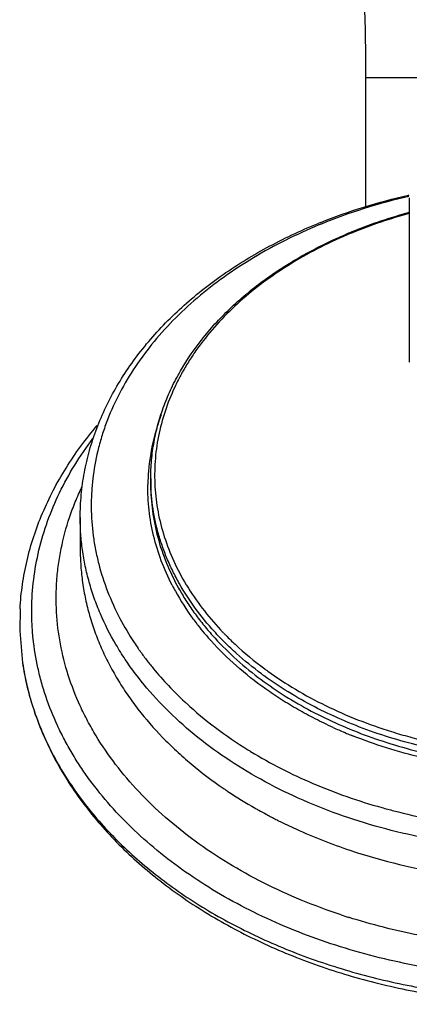
# Model space of a CAD drawing. Units: inches. Extents: x 7.17 to 14.92, y 3.36 to 11.61.
# Drawn here: x 8.9 to 10.47, y 3.36 to 7.34 of the extents above; entities that cross this region are included whole.
import ezdxf

# ---------------------------------------------------------------- set-up
doc = ezdxf.new("R2010")
doc.units = ezdxf.units.IN
doc.header["$LTSCALE"] = 1.21
doc.header["$MEASUREMENT"] = 0
doc.layers.get('0').update_dxf_attribs({"linetype": 'CONTINUOUS'})

msp = doc.modelspace()

# ---------------------------------------------------------------- linework, layer by layer
at = {"color": 7, "linetype": 'Continuous'}
for p, q in [((10.2973, 6.5826), (10.2973, 7.1072)), ((10.4691, 6.6325), (10.4714, 6.633)), ((10.4723, 6.6209), (10.4723, 5.9562)), ((10.104, 6.5179), (10.1062, 6.5188)), ((9.4273, 5.4852), (9.4273, 5.4611)), ((9.1423, 5.3278), (9.1423, 5.1983)), ((8.8991, 4.9581), (8.8978, 4.8687)), ((8.8978, 4.8687), (8.9091, 4.7394))]:
    msp.add_line(p, q, dxfattribs=at)
at = {"color": 9, "linetype": 'Continuous'}
for p, q in [((10.5948, 7.1072), (10.2973, 7.1072)), ((10.1085, 6.512), (10.1071, 6.5115)), ((10.2394, 6.479), (10.2365, 6.4778)), ((9.5709, 5.0551), (9.5722, 5.053)), ((9.645, 4.858), (9.6434, 4.8599)), ((9.6712, 4.8281), (9.6694, 4.83)), ((9.7213, 4.8604), (9.723, 4.8587)), ((9.4361, 4.7184), (9.4385, 4.7154)), ((9.888, 4.7148), (9.8905, 4.7129)), ((10.2142, 4.456), (10.2104, 4.4576)), ((9.8941, 4.1261), (9.8965, 4.1249)), ((9.9149, 4.1152), (9.9191, 4.1129)), ((9.9381, 4.1032), (9.9401, 4.1022)), ((9.9401, 4.1022), (9.9442, 4.1001)), ((10.2628, 3.9708), (10.2674, 3.9694))]:
    msp.add_line(p, q, dxfattribs=at)
at = {"color": 7, "linetype": 'Continuous'}
for centre, radius, start, end in [((10.9859, 4.6491), 1.9804, 105.0533, 112.0078), ((10.9322, 4.489), 2.1914, 111.9078, 112.1448), ((10.9392, 4.77), 1.8508, 112.378, 112.9461), ((10.943, 4.7609), 1.8606, 112.2076, 112.3784), ((10.9447, 4.7568), 1.8651, 112.073, 112.2076)]:
    msp.add_arc(centre, radius, start, end, dxfattribs=at)
at = {"color": 9, "linetype": 'Continuous'}
for centre, radius, start, end in [((10.9846, 4.6641), 1.962, 105.1472, 112.1412), ((10.9294, 4.5257), 2.1493, 112.2076, 112.4545), ((10.946, 4.7648), 1.8541, 112.2076, 112.4011), ((10.292, 5.4353), 0.8781, 159.4854, 163.5019), ((10.2538, 5.4458), 0.8385, 163.444, 175.4847), ((10.2327, 5.4482), 0.8172, 175.5385, 177.4265), ((10.232, 5.4482), 0.8165, 177.4268, 179.1134), ((10.3811, 5.5), 0.9754, 207.245, 208.853), ((10.4297, 5.528), 1.0315, 208.911, 216.2586), ((10.3106, 5.4477), 1.1381, 207.6639, 213.3657), ((10.4867, 5.5684), 1.1014, 216.1995, 217.5442), ((10.4971, 5.5763), 1.1144, 217.5431, 217.8996), ((10.5167, 5.5918), 1.1394, 217.908, 219.9663), ((10.5849, 5.6922), 1.199, 223.1172, 223.6377), ((10.5912, 5.6982), 1.2077, 223.6373, 223.9257), ((10.5399, 5.6113), 1.1696, 220.0889, 221.2094), ((10.5523, 5.6221), 1.1861, 221.2096, 221.9017), ((10.5982, 5.7049), 1.2174, 224.0364, 224.6206), ((10.3599, 5.4789), 1.1964, 213.3161, 214.7158), ((10.3762, 5.4901), 1.2162, 214.7125, 215.2307), ((10.3941, 5.5028), 1.2381, 215.2333, 217.3149), ((10.4198, 5.5222), 1.2704, 217.307, 218.2938), ((10.4354, 5.5344), 1.2902, 218.2924, 219.2334), ((10.7482, 5.8784), 1.447, 233.6513, 234.132), ((10.7437, 5.8662), 1.4585, 233.437, 233.9881), ((10.5799, 5.6699), 1.4884, 226.9878, 227.3343), ((10.9304, 6.162), 1.8502, 245.548, 247.1016), ((10.9438, 6.1939), 1.8849, 247.2243, 247.8786), ((10.9484, 6.2052), 1.897, 247.8784, 248.1651), ((10.9989, 6.3821), 2.0123, 252.7018, 253.7989), ((11.0101, 6.4205), 2.0523, 253.7992, 255.919), ((10.7829, 5.9389), 1.8259, 238.1716, 238.3487), ((10.7865, 5.9448), 1.8329, 238.3487, 238.5862), ((10.729, 5.7012), 1.7822, 235.5394, 236.0029), ((10.7367, 5.7126), 1.796, 236.0024, 236.2592), ((10.7709, 5.7645), 1.8582, 236.2717, 240.2746), ((10.8145, 5.8384), 1.944, 240.2388, 240.7362), ((11.0052, 6.4492), 2.3844, 254.3243, 255.53), ((10.8259, 5.8589), 1.9674, 240.7364, 241.7308), ((10.8401, 5.8851), 1.9972, 241.8074, 242.4021), ((10.8518, 5.9076), 2.0226, 242.5384, 243.1426), ((10.976, 6.2032), 2.3435, 251.4924, 252.2808), ((10.9742, 6.062), 2.4686, 251.6516, 252.3891)]:
    msp.add_arc(centre, radius, start, end, dxfattribs=at)
at = {"color": 7, "linetype": 'Continuous'}
for points, knots in [([(10.2973, 7.1072), (10.2973, 7.3159), (10.2843, 7.6288), (10.2565, 8.045), (10.2418, 8.2532), (10.2348, 8.3572)], [0, 0, 0, 0, 0.499978, 0.74999, 1, 1, 1, 1]), ([(10.1146, 6.5222), (10.1715, 6.545), (10.2884, 6.5865), (10.4082, 6.6186), (10.4691, 6.6325)], [0, 0, 0, 0, 0.495095, 1, 1, 1, 1]), ([(9.1423, 5.3278), (9.1423, 5.3582), (9.1451, 5.4191), (9.1578, 5.51), (9.1787, 5.6), (9.2079, 5.6886), (9.245, 5.7755), (9.29, 5.8602), (9.3425, 5.9423), (9.4023, 6.0216), (9.4691, 6.0978), (9.5427, 6.1704), (9.6225, 6.2393), (9.7381, 6.3267), (9.864, 6.4045), (9.9982, 6.4725), (10.0683, 6.5033), (10.104, 6.5179)], [0, 0, 0, 0, 0.056207, 0.112617, 0.169408, 0.226761, 0.284847, 0.343819, 0.403809, 0.464928, 0.527265, 0.590886, 0.655825, 0.722095, 0.858546, 0.92871, 1, 1, 1, 1]), ([(9.4273, 5.4852), (9.4273, 5.51), (9.4296, 5.5599), (9.4398, 5.6344), (9.4568, 5.7082), (9.4804, 5.781), (9.5106, 5.8525), (9.5599, 5.9465), (9.6215, 6.036), (9.6937, 6.1196), (9.775, 6.2014), (9.8904, 6.296), (10.019, 6.3774), (10.13, 6.4354), (10.1881, 6.4618), (10.2177, 6.4743)], [0, 0, 0, 0, 0.055662, 0.111576, 0.167919, 0.224873, 0.282627, 0.341352, 0.462164, 0.524542, 0.588296, 0.719973, 0.857326, 0.928063, 1, 1, 1, 1]), ([(8.8991, 4.9581), (8.9009, 4.9909), (8.9075, 5.0566), (8.9261, 5.1543), (8.9532, 5.2508), (8.9888, 5.3457), (9.0325, 5.4386), (9.0843, 5.5291), (9.1438, 5.6169), (9.188, 5.6729), (9.2113, 5.7003)], [0, 0, 0, 0, 0.120438, 0.241527, 0.363607, 0.487024, 0.612105, 0.739138, 0.868369, 1, 1, 1, 1]), ([(8.9091, 4.7394), (8.9137, 4.7081), (8.9258, 4.6456), (8.9519, 4.5532), (8.9861, 4.4621), (9.0282, 4.3727), (9.0781, 4.2853), (9.1553, 4.1708), (9.2709, 4.0345), (9.4351, 3.8862), (9.5907, 3.7766), (9.7259, 3.6974), (9.8333, 3.6419), (9.9454, 3.5913), (10.1014, 3.53), (10.3056, 3.4668), (10.5169, 3.4222), (10.6901, 3.3977), (10.8218, 3.3849), (10.9544, 3.378), (11.1316, 3.3764), (11.3521, 3.389), (11.6122, 3.4269), (11.823, 3.4775), (11.9858, 3.5289), (12.0649, 3.5582), (12.1038, 3.5737)], [0, 0, 0, 0, 0.024823, 0.049887, 0.075272, 0.101056, 0.127307, 0.154078, 0.209308, 0.266998, 0.327199, 0.358227, 0.389834, 0.421987, 0.454649, 0.521293, 0.589373, 0.623814, 0.658431, 0.693162, 0.727939, 0.79735, 0.86615, 0.933853, 0.967158, 1, 1, 1, 1]), ([(8.9093, 4.7395), (8.914, 4.7075), (8.9263, 4.6436), (8.953, 4.5491), (8.9879, 4.4559), (9.0308, 4.3644), (9.0816, 4.2749), (9.1401, 4.1879), (9.2059, 4.1038), (9.3041, 3.9947), (9.4443, 3.8675), (9.6347, 3.7329), (9.8095, 3.6367), (9.9583, 3.5694), (10.1145, 3.508), (10.3185, 3.4449), (10.5724, 3.3916), (10.7894, 3.3663), (10.965, 3.3576), (11.1412, 3.3566), (11.3604, 3.37), (11.6191, 3.4091), (11.8288, 3.4607), (11.9908, 3.5132), (12.0696, 3.5431), (12.1083, 3.5589)], [0, 0, 0, 0, 0.025229, 0.050728, 0.076574, 0.102833, 0.12956, 0.156795, 0.184572, 0.212908, 0.271257, 0.331855, 0.394584, 0.4267, 0.459263, 0.525555, 0.593111, 0.661508, 0.69589, 0.730309, 0.799004, 0.867131, 0.934264, 0.967341, 1, 1, 1, 1])]:
    msp.add_open_spline(points, degree=3, knots=knots, dxfattribs=at)
at = {"color": 9, "linetype": 'Continuous'}
for points, knots in [([(10.4703, 6.6269), (10.4094, 6.6129), (10.2901, 6.5805), (10.1736, 6.5386), (10.1171, 6.5155)], [0, 0, 0, 0, 0.505401, 1, 1, 1, 1]), ([(10.1071, 6.5115), (10.061, 6.4923), (9.9711, 6.4514), (9.8429, 6.3811), (9.7237, 6.3032), (9.6146, 6.2181), (9.5164, 6.1267), (9.4297, 6.0295), (9.3553, 5.9273), (9.2937, 5.8208), (9.2533, 5.7286), (9.2281, 5.6537), (9.2076, 5.5788), (9.194, 5.5026), (9.1876, 5.426), (9.1858, 5.3494), (9.1912, 5.2727), (9.2036, 5.1968), (9.2208, 5.1209), (9.2511, 5.0269), (9.2841, 4.9547), (9.3026, 4.9193)], [0, 0, 0, 0, 0.073978, 0.146201, 0.216462, 0.284694, 0.350888, 0.415077, 0.477362, 0.53792, 0.596997, 0.626088, 0.654929, 0.71203, 0.740418, 0.768759, 0.82549, 0.854013, 0.882701, 0.940743, 1, 1, 1, 1]), ([(10.2365, 6.4778), (10.1954, 6.4608), (10.1154, 6.4242), (10.0014, 6.3612), (9.896, 6.2912), (9.7998, 6.2147), (9.7137, 6.1323), (9.6505, 6.0588), (9.6058, 5.9977), (9.5755, 5.9513), (9.5481, 5.9039), (9.5159, 5.84), (9.4832, 5.7581), (9.4565, 5.6571), (9.4428, 5.5547), (9.4422, 5.4519), (9.4548, 5.3495), (9.4804, 5.2483), (9.5188, 5.1493), (9.5523, 5.0861), (9.5709, 5.0551)], [0, 0, 0, 0, 0.074033, 0.146242, 0.216412, 0.28448, 0.350439, 0.414336, 0.445557, 0.476316, 0.506641, 0.536564, 0.595337, 0.653008, 0.709985, 0.766712, 0.82365, 0.881246, 0.93991, 1, 1, 1, 1]), ([(12.0899, 3.6578), (12.0404, 3.6378), (11.9392, 3.6007), (11.7831, 3.5543), (11.6223, 3.517), (11.4577, 3.4889), (11.2905, 3.4703), (11.1217, 3.4613), (10.9525, 3.4619), (10.7838, 3.4721), (10.6169, 3.4918), (10.4527, 3.521), (10.2924, 3.5595), (10.1369, 3.6069), (9.9874, 3.663), (9.8447, 3.7275), (9.7097, 3.7998), (9.5835, 3.8797), (9.4666, 3.9664), (9.36, 4.0596), (9.2644, 4.1586), (9.1938, 4.246), (9.1435, 4.3182), (9.1092, 4.3729), (9.078, 4.4287), (9.0409, 4.5037), (9.0099, 4.5807), (8.9857, 4.6591), (8.966, 4.7376), (8.953, 4.8172), (8.9469, 4.8971), (8.9453, 4.977), (8.9519, 5.0772), (8.9736, 5.1965), (9.0088, 5.3141), (9.0573, 5.4292), (9.1187, 5.5412), (9.1673, 5.6122), (9.1936, 5.647)], [0, 0, 0, 0, 0.034357, 0.069326, 0.104782, 0.140626, 0.176756, 0.213056, 0.249408, 0.285693, 0.321795, 0.3576, 0.392999, 0.427891, 0.462181, 0.495788, 0.528644, 0.560695, 0.591905, 0.622258, 0.65176, 0.680441, 0.694493, 0.708362, 0.722059, 0.735595, 0.762236, 0.775382, 0.78843, 0.814302, 0.827175, 0.840031, 0.865764, 0.891674, 0.91792, 0.944645, 0.971971, 1, 1, 1, 1]), ([(9.5139, 5.0535), (9.4974, 5.0856), (9.4682, 5.1511), (9.4367, 5.253), (9.4184, 5.3566), (9.415, 5.4262), (9.4156, 5.4609)], [0, 0, 0, 0, 0.256203, 0.507116, 0.754422, 1, 1, 1, 1]), ([(9.8748, 4.6947), (9.8399, 4.7206), (9.7897, 4.7614), (9.7276, 4.8201), (9.6704, 4.8798), (9.6063, 4.9579), (9.5522, 5.0414), (9.516, 5.11), (9.4925, 5.162), (9.4725, 5.2147), (9.4507, 5.2855), (9.4323, 5.3756), (9.4273, 5.4488), (9.4273, 5.4852)], [0, 0, 0, 0, 0.138278, 0.205729, 0.272054, 0.40139, 0.526656, 0.587944, 0.648425, 0.708188, 0.767338, 0.884187, 1, 1, 1, 1]), ([(9.4273, 5.4611), (9.4273, 5.4253), (9.4321, 5.3532), (9.4536, 5.2464), (9.4892, 5.1415), (9.53, 5.0571), (9.5691, 4.9915), (9.6018, 4.943), (9.6377, 4.8957), (9.6902, 4.8337), (9.7635, 4.7597), (9.8281, 4.706), (9.862, 4.6803)], [0, 0, 0, 0, 0.116035, 0.233075, 0.352067, 0.473846, 0.536025, 0.599144, 0.663261, 0.728422, 0.861973, 1, 1, 1, 1]), ([(10.1971, 3.719), (10.1427, 3.737), (10.0362, 3.7765), (9.8832, 3.8465), (9.7398, 3.926), (9.6072, 4.0144), (9.4864, 4.111), (9.3785, 4.215), (9.2843, 4.3256), (9.2175, 4.4232), (9.1719, 4.5035), (9.132, 4.5842), (9.0918, 4.6876), (9.0596, 4.8151), (9.0439, 4.9441), (9.0448, 5.052), (9.0538, 5.1377), (9.0683, 5.2234), (9.0912, 5.3081), (9.1219, 5.3909), (9.1399, 5.4317), (9.1495, 5.452)], [0, 0, 0, 0, 0.074615, 0.147553, 0.218627, 0.287697, 0.354683, 0.419566, 0.482403, 0.543322, 0.573137, 0.602557, 0.660348, 0.717074, 0.773149, 0.829023, 0.857043, 0.885185, 0.942023, 0.970849, 1, 1, 1, 1]), ([(11.0384, 3.9807), (10.9146, 3.9812), (10.7293, 3.9945), (10.4878, 4.0379), (10.3126, 4.0826), (10.1443, 4.1392), (9.9847, 4.2072), (9.8352, 4.2858), (9.6971, 4.3745), (9.5719, 4.4723), (9.4608, 4.5783), (9.3801, 4.6735), (9.3238, 4.7527), (9.2738, 4.8326), (9.2318, 4.9156), (9.1985, 5.0009), (9.178, 5.0654), (9.1621, 5.1304), (9.1507, 5.1959), (9.1438, 5.2618), (9.1423, 5.3058), (9.1423, 5.3278)], [0, 0, 0, 0, 0.144886, 0.216492, 0.287075, 0.356344, 0.424037, 0.489938, 0.553886, 0.61578, 0.675594, 0.73338, 0.761566, 0.789304, 0.84355, 0.870162, 0.896487, 0.922577, 0.948486, 0.974274, 1, 1, 1, 1]), ([(9.1423, 5.1983), (9.1423, 5.1759), (9.1439, 5.1309), (9.1511, 5.0636), (9.163, 4.9966), (9.1796, 4.9302), (9.2009, 4.8644), (9.2269, 4.7995), (9.2574, 4.7356), (9.2924, 4.6729), (9.3317, 4.6115), (9.3904, 4.5309), (9.4572, 4.4542), (9.531, 4.382), (9.6111, 4.3113), (9.6757, 4.2625), (9.7205, 4.2317)], [0, 0, 0, 0, 0.057499, 0.115141, 0.173067, 0.231414, 0.290309, 0.349873, 0.410215, 0.471433, 0.533611, 0.596823, 0.72651, 0.793113, 0.860901, 1, 1, 1, 1]), ([(9.5722, 5.053), (9.5915, 5.0211), (9.6343, 4.9585), (9.6834, 4.9007), (9.7097, 4.8727)], [0, 0, 0, 0, 0.492309, 1, 1, 1, 1]), ([(10.1645, 4.4777), (10.14, 4.4889), (10.0918, 4.5121), (10.0218, 4.5499), (9.9548, 4.5903), (9.8705, 4.647), (9.7733, 4.7236), (9.7033, 4.7924), (9.6712, 4.8281)], [0, 0, 0, 0, 0.13261, 0.263185, 0.391631, 0.517878, 0.763493, 1, 1, 1, 1]), ([(9.7316, 4.8498), (9.7435, 4.8378), (9.7929, 4.7898), (9.8461, 4.7457), (9.888, 4.7148)], [0, 0, 0, 0, 0.245059, 1, 1, 1, 1]), ([(9.4385, 4.7154), (9.4578, 4.692), (9.4984, 4.646), (9.5419, 4.6027), (9.5646, 4.5816)], [0, 0, 0, 0, 0.494607, 1, 1, 1, 1]), ([(9.9003, 4.7058), (9.9366, 4.6796), (10.0126, 4.6298), (10.1342, 4.5641), (10.264, 4.507), (10.3544, 4.4752), (10.4006, 4.4608)], [0, 0, 0, 0, 0.239775, 0.486766, 0.740424, 1, 1, 1, 1]), ([(9.862, 4.6803), (9.8932, 4.6566), (9.9585, 4.6111), (10.0627, 4.5498), (10.1738, 4.4948), (10.2909, 4.4466), (10.4133, 4.4055), (10.5401, 4.3718), (10.6704, 4.3457), (10.8033, 4.3273), (10.938, 4.3169), (11.0734, 4.3144), (11.2086, 4.32), (11.3427, 4.3335), (11.4748, 4.3548), (11.6039, 4.3839), (11.7291, 4.4205), (11.8102, 4.4501), (11.8498, 4.466)], [0, 0, 0, 0, 0.056487, 0.114513, 0.173993, 0.23481, 0.296818, 0.359846, 0.423705, 0.488188, 0.553079, 0.618154, 0.683186, 0.747945, 0.812207, 0.875774, 0.938453, 1, 1, 1, 1]), ([(11.8573, 4.4931), (11.8183, 4.4772), (11.7384, 4.4477), (11.6151, 4.4109), (11.4879, 4.3815), (11.3577, 4.3595), (11.2254, 4.3453), (11.0919, 4.3388), (10.9581, 4.3401), (10.8249, 4.3492), (10.6932, 4.366), (10.564, 4.3905), (10.438, 4.4224), (10.3161, 4.4615), (10.1992, 4.5076), (10.0881, 4.5604), (9.9835, 4.6195), (9.9177, 4.6635), (9.8861, 4.6864)], [0, 0, 0, 0, 0.061365, 0.123859, 0.187248, 0.251341, 0.315948, 0.380853, 0.44583, 0.510659, 0.575121, 0.639004, 0.702104, 0.764234, 0.825222, 0.884922, 0.943211, 1, 1, 1, 1]), ([(9.5712, 4.5755), (9.6088, 4.5408), (9.6889, 4.4742), (9.775, 4.4154), (9.8199, 4.3875)], [0, 0, 0, 0, 0.491679, 1, 1, 1, 1]), ([(10.8232, 4.3052), (10.7725, 4.3102), (10.672, 4.3235), (10.524, 4.3534), (10.3807, 4.3931), (10.288, 4.4262), (10.2429, 4.4443)], [0, 0, 0, 0, 0.255142, 0.50753, 0.75613, 1, 1, 1, 1]), ([(9.8312, 4.3806), (9.9116, 4.3315), (10.0839, 4.2436), (10.2663, 4.18), (10.361, 4.1534)], [0, 0, 0, 0, 0.489314, 1, 1, 1, 1]), ([(10.4094, 4.1404), (10.4602, 4.1273), (10.6673, 4.081), (10.8802, 4.0611), (11.04, 4.0607)], [0, 0, 0, 0, 0.246944, 1, 1, 1, 1]), ([(9.9442, 4.1001), (9.967, 4.0887), (10.0608, 4.0438), (10.1578, 4.0057), (10.2321, 3.9809)], [0, 0, 0, 0, 0.245892, 1, 1, 1, 1]), ([(10.2674, 3.9694), (10.3917, 3.9299), (10.5846, 3.8858), (10.8468, 3.8563), (11.0471, 3.8488), (11.2474, 3.8563), (11.5096, 3.8857), (11.7026, 3.9298), (11.8269, 3.9693)], [0, 0, 0, 0, 0.24715, 0.373214, 0.499981, 0.62675, 0.752813, 1, 1, 1, 1]), ([(10.6101, 3.6191), (10.5774, 3.6243), (10.4961, 3.6387), (10.3681, 3.6675), (10.2737, 3.6944), (10.2273, 3.7092)], [0, 0, 0, 0, 0.252848, 0.628817, 1, 1, 1, 1])]:
    msp.add_open_spline(points, degree=3, knots=knots, dxfattribs=at)

doc.saveas('drawing.dxf')
